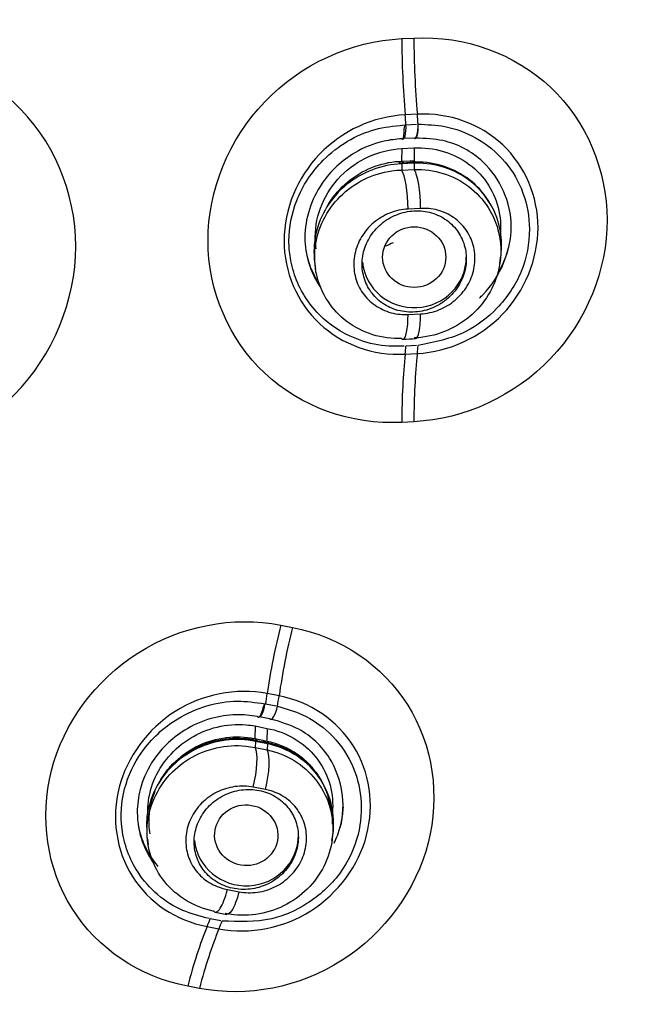
# Model space of a CAD drawing. Units: millimetres. Extents: x -21 to 1246, y -32 to 1954.
# Drawn here: x 558 to 566, y 1145 to 1159 of the extents above; entities that cross this region are included whole.
import ezdxf

# ---------------------------------------------------------------- set-up
doc = ezdxf.new("R2010")
doc.units = ezdxf.units.MM
doc.layers.add('Default', color=7, linetype='Continuous')
doc.layers.add('DV1_Default', color=7, linetype='Continuous')

# ---------------------------------------------------------------- blocks, each defined once
blk = doc.blocks.new('SE')
at = {"layer": 'DV1_Default', "color": 7, "linetype": 'Continuous'}
for p, q in [((563.137, 1158.762), (563.31, 1158.77)), ((563.36, 1157.675), (563.184, 1157.666)), ((563.196, 1157.523), (563.35, 1157.531)), ((563.315, 1157.332), (563.16, 1157.324)), ((563.133, 1157.181), (563.311, 1157.19)), ((563.135, 1157.181), (563.134, 1157)), ((563.315, 1157.19), (563.314, 1157.008)), ((563.091, 1156.997), (563.134, 1157)), ((563.134, 1157), (563.251, 1157.006)), ((563.315, 1156.969), (563.135, 1156.96)), ((563.135, 1156.96), (563.135, 1156.872)), ((563.135, 1156.872), (563.315, 1156.881)), ((563.251, 1157.006), (563.314, 1157.008)), ((563.333, 1156.985), (563.289, 1156.984)), ((563.315, 1156.969), (563.315, 1156.881)), ((563.407, 1156.32), (563.227, 1156.311)), ((564.547, 1155.529), (564.559, 1155.61)), ((561.884, 1155.518), (561.895, 1155.446)), ((563.227, 1154.794), (563.407, 1154.803)), ((563.35, 1154.347), (563.196, 1154.339)), ((563.184, 1154.223), (563.36, 1154.233)), ((563.31, 1153.251), (563.137, 1153.242)), ((561.394, 1150.325), (561.563, 1150.292)), ((561.369, 1149.306), (561.198, 1149.339)), ((561.176, 1149.191), (561.329, 1149.162)), ((561.236, 1148.978), (561.083, 1149.007)), ((561.024, 1148.873), (561.019, 1148.692)), ((561.023, 1148.874), (561.195, 1148.84)), ((561.199, 1148.84), (561.193, 1148.657)), ((560.978, 1148.699), (561.019, 1148.692)), ((560.978, 1148.699), (561, 1148.672)), ((561.019, 1148.692), (561.134, 1148.67)), ((561.019, 1148.692), (561.06, 1148.66)), ((561.134, 1148.67), (561.193, 1148.657)), ((561.134, 1148.67), (561.175, 1148.638)), ((561.193, 1148.657), (561.216, 1148.63)), ((561.028, 1148.651), (561.026, 1148.563)), ((561.026, 1148.563), (561.2, 1148.53)), ((561.203, 1148.617), (561.028, 1148.651)), ((561.216, 1148.63), (561.177, 1148.638)), ((561.203, 1148.617), (561.2, 1148.53)), ((561.173, 1147.961), (560.998, 1147.995)), ((559.473, 1147.244), (559.484, 1147.17)), ((562.131, 1147.224), (562.143, 1147.305)), ((560.627, 1146.521), (560.793, 1146.489)), ((560.428, 1146.21), (560.419, 1146.211)), ((560.449, 1146.195), (560.615, 1146.163)), ((560.333, 1145.988), (560.504, 1145.956)), ((560.531, 1146.072), (560.379, 1146.101)), ((560.223, 1145.098), (560.054, 1145.13))]:
    blk.add_line(p, q, dxfattribs=at)
for centre, radius, start, end in [((555.539, 1308.705), 151.919, 272.85719, 272.92513), ((553.135, 1356.055), 201.866, 272.8452, 272.89638), ((589.703, 1296.759), 150.843, 259.03242, 259.09993)]:
    blk.add_arc(centre, radius, start, end, dxfattribs=at)
for centre, major_axis, ratio in [((526.945, 1157.079), (-51.15, 0), 0.970296), ((526.945, 1157.036), (51.037, 0), 0.970296), ((526.945, 1156.739), (-48.21, 0), 0.970296), ((526.945, 1156.785), (-47.938, 0), 0.970296), ((563.315, 1155.619), (-0.455, 0), 0.959033), ((560.897, 1147.302), (-0.454, 0.032), 0.959599)]:
    blk.add_ellipse(centre, major_axis=major_axis, ratio=ratio, dxfattribs=at)
for centre, major_axis, ratio, start_param, end_param in [((526.945, 1157.475), (51.453, 0), 0.970296, 0, 0.722122), ((526.945, 1157.427), (-51.653, 0), 0.970296, 0, 3.211658), ((563.694, 1158.165), (-0.131, 2.697), 0.200779, 1.337981, 1.747037), ((563.87, 1158.174), (0.139, -2.696), 0.201241, 4.479034, 4.888053), ((562.372, 1156.872), (-0.22, 4.294), 0.201225, -1.428913, -1.395081), ((562.548, 1156.881), (-0.22, 4.294), 0.201225, -1.428997, -1.395113), ((563.144, 1157.495), (-0.006, 0.178), 0.301343, 2.860978, 4.858822), ((563.324, 1157.504), (-0.004, 0.178), 0.274211, 2.858209, 4.858831), ((563.331, 1157.505), (0.006, 0.179), 0.224343, 2.872868, 4.870727), ((563.074, 1157.573), (-0.033, 0.599), 0.087602, 2.861333, 3.177171), ((563.132, 1156.576), (0.02, -0.399), 0.197265, 2.856594, 3.142019), ((563.139, 1157.577), (-0.03, 0.599), 0.19761, 2.856574, 3.141597), ((563.255, 1157.583), (-0.03, 0.599), 0.198237, 2.856536, 3.141703), ((563.312, 1156.585), (0.02, -0.399), 0.198237, 3.141854, 3.174095), ((563.312, 1156.585), (0.02, -0.399), 0.198237, 2.856536, 3.141854), ((563.319, 1157.585), (-0.012, 0.6), 0.095833, 2.86102, 3.176845), ((563.311, 1156.429), (-0.024, 0.469), 0.197891, 4.467336, 5.998149), ((563.131, 1156.42), (0.024, -0.469), 0.196921, 1.325802, 2.856615), ((563.315, 1155.619), (-0.75, 0), 0.970296, 0.101951, 3.141593), ((563.131, 1154.907), (-0.023, 0.469), 0.197012, 3.141739, 4.458721), ((563.311, 1154.916), (-0.024, 0.469), 0.198014, 3.140564, 4.458673), ((563.131, 1154.907), (-0.023, 0.469), 0.197012, 2.927911, 3.141739), ((562.372, 1156.872), (0.22, -4.294), 0.201225, 0.895969, 0.929801), ((562.548, 1156.881), (0.22, -4.294), 0.201225, 0.896001, 0.929883), ((563.694, 1152.561), (-0.144, 2.696), 0.199633, 0.895554, 1.30461), ((563.87, 1152.57), (-0.138, 2.696), 0.201282, 0.896016, 1.305035), ((561.865, 1149.679), (0.459, 2.356), 0.25031, 1.342268, 1.764221), ((562.036, 1149.646), (0.453, 2.357), 0.250795, 1.34161, 1.763526), ((560.031, 1148.744), (0.793, 4.124), 0.250779, -1.414142, -1.378012), ((560.202, 1148.711), (0.793, 4.124), 0.250779, -1.414178, -1.378045), ((561.105, 1149.177), (0.029, 0.175), 0.327739, 2.852594, 4.860521), ((561.293, 1149.141), (0.047, 0.172), 0.270709, 2.87983, 4.887758), ((560.929, 1148.279), (-0.076, -0.393), 0.247477, 2.86136, 3.142032), ((560.908, 1148.126), (0.089, 0.461), 0.247126, 4.472157, 6.002974), ((561.083, 1148.092), (-0.089, -0.461), 0.24811, 1.330495, 2.861312), ((561.103, 1148.245), (-0.076, -0.393), 0.248434, 2.861278, 3.141866), ((560.897, 1147.302), (-0.75, 0), 0.970296, 0.105756, 3.141593), ((560.506, 1144.414), (0.448, 2.358), 0.249238, 0.887775, 1.309729), ((560.031, 1148.744), (-0.793, -4.124), 0.250779, 0.88828, 0.924411), ((560.202, 1148.711), (-0.793, -4.124), 0.250779, 0.888314, 0.924451), ((560.677, 1144.381), (0.453, 2.357), 0.250831, 0.888331, 1.310246)]:
    blk.add_ellipse(centre, major_axis=major_axis, ratio=ratio, start_param=start_param, end_param=end_param, dxfattribs=at)
for points, knots in [([(540.29, 997.438), (540.931, 1001.095), (542.233, 1008.713), (543.507, 1022.079), (543.85, 1036.237), (543.231, 1049.629), (542.261, 1060.768), (541.595, 1070.299), (541.511, 1077.175), (541.985, 1082.483), (542.495, 1085.506), (543.007, 1087.664), (543.521, 1089.424), (544.2, 1091.315), (545.222, 1093.554), (546.639, 1095.977), (548.158, 1098.107), (549.742, 1100.088), (551.719, 1102.369), (554.125, 1104.911), (557.044, 1107.808), (560.13, 1110.805), (563.605, 1114.225), (567.048, 1117.818), (570.295, 1121.589), (573.102, 1125.278), (575.696, 1129.215), (577.892, 1133.141), (579.667, 1136.956), (581.093, 1140.655), (582.28, 1144.499), (583.269, 1148.856), (583.951, 1153.769), (584.176, 1159.276), (583.791, 1165.035), (582.647, 1171.464), (580.6, 1178.038), (577.567, 1184.502), (573.967, 1190.224), (570.42, 1194.61), (567.098, 1198.019), (564.102, 1200.711), (560.456, 1203.531), (555.903, 1206.462), (550.277, 1209.325), (543.558, 1211.813), (535.507, 1213.68), (530.231, 1213.941), (526.945, 1214.07)], [0, 0, 0, 0, 0.037973, 0.09332, 0.147199, 0.197877, 0.243934, 0.273653, 0.305644, 0.321064, 0.333442, 0.340046, 0.346145, 0.354504, 0.364376, 0.375672, 0.387306, 0.396197, 0.405364, 0.422362, 0.43699, 0.452896, 0.471532, 0.492844, 0.510199, 0.528739, 0.5458, 0.564146, 0.58029, 0.594184, 0.609796, 0.626524, 0.645531, 0.666838, 0.68993, 0.711909, 0.741964, 0.76889, 0.79364, 0.819245, 0.833163, 0.847874, 0.86503, 0.885449, 0.909146, 0.936136, 0.966425, 1, 1, 1, 1]), ([(479.407, 1151.855), (479.229, 1153.488), (479.14, 1155.129), (479.143, 1159.779), (479.446, 1162.791), (480.677, 1168.79), (481.591, 1171.699), (483.975, 1177.28), (485.466, 1179.989), (488.954, 1185.049), (490.931, 1187.384), (495.344, 1191.667), (497.805, 1193.626), (502.995, 1196.989), (505.741, 1198.415), (511.54, 1200.747), (514.567, 1201.636), (520.674, 1202.814), (523.796, 1203.116), (530.097, 1203.116), (533.199, 1202.816), (539.311, 1201.639), (542.353, 1200.745), (548.133, 1198.421), (550.879, 1196.998), (556.082, 1193.629), (558.54, 1191.672), (562.947, 1187.397), (564.928, 1185.061), (568.43, 1179.981), (569.908, 1177.293), (572.294, 1171.713), (573.215, 1168.779), (574.441, 1162.804), (574.746, 1159.796), (574.75, 1155.139), (574.661, 1153.495), (574.483, 1151.861)], [0, 0, 0, 0, 0.0315306, 0.0315306, 0.090089, 0.090089, 0.1486474, 0.1486474, 0.2072057, 0.2072057, 0.2657641, 0.2657641, 0.3243225, 0.3243225, 0.3828809, 0.3828809, 0.4414392, 0.4414392, 0.4999976, 0.4999976, 0.558556, 0.558556, 0.6171143, 0.6171143, 0.6756727, 0.6756727, 0.7342311, 0.7342311, 0.7927895, 0.7927895, 0.8513478, 0.8513478, 0.9099062, 0.9099062, 0.9684646, 0.9684646, 1, 1, 1, 1]), ([(526.945, 1110.443), (530.094, 1110.443), (533.19, 1110.743), (539.281, 1111.918), (542.307, 1112.807), (548.079, 1115.128), (550.816, 1116.548), (555.997, 1119.904), (558.45, 1121.857), (562.846, 1126.124), (564.819, 1128.452), (568.303, 1133.507), (569.784, 1136.199), (572.161, 1141.763), (573.076, 1144.677), (574.3, 1150.646), (574.603, 1153.646), (574.606, 1159.678), (574.297, 1162.741), (573.081, 1168.672), (572.182, 1171.555), (569.796, 1177.153), (568.304, 1179.862), (564.855, 1184.874), (562.886, 1187.21), (558.439, 1191.528), (556.027, 1193.446), (550.866, 1196.797), (548.082, 1198.244), (542.307, 1200.567), (539.336, 1201.442), (533.231, 1202.626), (530.072, 1202.929), (523.852, 1202.931), (520.761, 1202.64), (514.618, 1201.46), (511.604, 1200.573), (505.867, 1198.271), (503.101, 1196.842), (497.879, 1193.461), (495.477, 1191.547), (491.078, 1187.288), (489.064, 1184.912), (485.598, 1179.883), (484.132, 1177.228), (481.737, 1171.637), (480.816, 1168.696), (479.6, 1162.785), (479.289, 1159.783), (479.282, 1153.685), (479.589, 1150.667), (480.794, 1144.757), (481.705, 1141.826), (484.095, 1136.216), (485.558, 1133.558), (489.008, 1128.533), (491.019, 1126.15), (495.416, 1121.877), (497.813, 1119.962), (503.011, 1116.582), (505.792, 1115.138), (511.525, 1112.827), (514.514, 1111.94), (520.68, 1110.743), (523.796, 1110.443), (526.945, 1110.443)], [0, 0, 0, 0, 0.03125, 0.03125, 0.0625, 0.0625, 0.09375, 0.09375, 0.125, 0.125, 0.15625, 0.15625, 0.1875, 0.1875, 0.21875, 0.21875, 0.25, 0.25, 0.28125, 0.28125, 0.3125, 0.3125, 0.34375, 0.34375, 0.375, 0.375, 0.40625, 0.40625, 0.4375, 0.4375, 0.46875, 0.46875, 0.5, 0.5, 0.53125, 0.53125, 0.5625, 0.5625, 0.59375, 0.59375, 0.625, 0.625, 0.65625, 0.65625, 0.6875, 0.6875, 0.71875, 0.71875, 0.75, 0.75, 0.78125, 0.78125, 0.8125, 0.8125, 0.84375, 0.84375, 0.875, 0.875, 0.90625, 0.90625, 0.9375, 0.9375, 0.96875, 0.96875, 1, 1, 1, 1]), ([(526.945, 1106.963), (527.697, 1106.972), (529.202, 1106.991), (531.456, 1107.14), (533.7, 1107.377), (535.932, 1107.711), (538.146, 1108.138), (540.34, 1108.66), (542.507, 1109.273), (544.645, 1109.978), (548.449, 1111.414), (555.176, 1114.714), (564.311, 1121.659), (572.495, 1132.177), (577.534, 1144.483), (578.766, 1154.132), (578.58, 1159.41), (578.501, 1160.538)], [0, 0, 0, 0, 0.026704, 0.053409, 0.080113, 0.106818, 0.133522, 0.160227, 0.186931, 0.213636, 0.24034, 0.331755, 0.480121, 0.647944, 0.807505, 0.958795, 1, 1, 1, 1]), ([(578.665, 1160.52), (578.744, 1159.39), (578.969, 1153.023), (577.222, 1142.239), (571.355, 1130.245), (564.054, 1121.462), (555.958, 1114.998), (549.265, 1111.527), (544.564, 1109.755), (541.992, 1108.919), (538.937, 1108.108), (535.385, 1107.411), (531.334, 1106.892), (528.459, 1106.823), (526.945, 1106.787)], [0, 0, 0, 0, 0.041214, 0.231548, 0.391163, 0.519835, 0.639876, 0.759706, 0.786336, 0.818303, 0.855625, 0.898328, 0.946442, 1, 1, 1, 1]), ([(563.137, 1153.242), (562.4, 1153.203), (561.679, 1153.464), (560.649, 1154.431), (560.347, 1155.137), (560.346, 1156.579), (560.642, 1157.311), (561.684, 1158.396), (562.4, 1158.726), (563.137, 1158.762)], [0, 0, 0, 0, 0.25, 0.25, 0.5, 0.5, 0.75, 0.75, 1, 1, 1, 1]), ([(563.31, 1158.77), (564.045, 1158.808), (564.764, 1158.546), (565.791, 1157.58), (566.092, 1156.875), (566.093, 1155.436), (565.798, 1154.704), (564.76, 1153.62), (564.045, 1153.289), (563.31, 1153.251)], [0, 0, 0, 0, 0.25, 0.25, 0.5, 0.5, 0.75, 0.75, 1, 1, 1, 1]), ([(558.443, 1155.774), (558.443, 1154.989), (558.115, 1154.208), (557, 1153.068), (556.211, 1152.715), (554.634, 1152.652), (553.849, 1152.937), (552.72, 1154.001), (552.398, 1154.76), (552.398, 1156.311), (552.724, 1157.099), (553.838, 1158.24), (554.62, 1158.593), (556.215, 1158.658), (556.998, 1158.367), (558.115, 1157.315), (558.443, 1156.559), (558.443, 1155.774)], [0, 0, 0, 0, 0.125, 0.125, 0.25, 0.25, 0.375, 0.375, 0.5, 0.5, 0.625, 0.625, 0.75, 0.75, 0.875, 0.875, 1, 1, 1, 1]), ([(563.184, 1157.666), (562.724, 1157.644), (562.274, 1157.435), (561.631, 1156.767), (561.442, 1156.307), (561.441, 1155.407), (561.626, 1154.969), (562.277, 1154.359), (562.724, 1154.199), (563.184, 1154.223)], [0, 0, 0, 0, 0.25, 0.25, 0.5, 0.5, 0.75, 0.75, 1, 1, 1, 1]), ([(563.36, 1154.233), (563.819, 1154.256), (564.267, 1154.465), (564.909, 1155.133), (565.097, 1155.593), (565.097, 1156.491), (564.913, 1156.929), (564.265, 1157.538), (563.819, 1157.699), (563.36, 1157.675)], [0, 0, 0, 0, 0.25, 0.25, 0.5, 0.5, 0.75, 0.75, 1, 1, 1, 1]), ([(561.532, 1155.609), (561.518, 1155.69), (561.496, 1155.967), (561.595, 1156.477), (562.002, 1157.093), (562.598, 1157.456), (563.014, 1157.505), (563.169, 1157.52)], [0, 0, 0, 0, 0.089442, 0.302262, 0.55014, 0.857171, 1, 1, 1, 1]), ([(563.135, 1157.323), (563.14, 1157.316), (563.146, 1157.314), (563.157, 1157.325), (563.162, 1157.34), (563.169, 1157.383), (563.171, 1157.411), (563.172, 1157.468), (563.171, 1157.497), (563.196, 1157.523)], [0, 0, 0, 0, 0.25, 0.25, 0.5, 0.5, 0.75, 0.75, 1, 1, 1, 1]), ([(563.372, 1157.532), (563.501, 1157.526), (563.79, 1157.515), (564.237, 1157.345), (564.64, 1157.017), (564.909, 1156.55), (565.009, 1155.997), (564.894, 1155.397), (564.547, 1154.881), (564.028, 1154.479), (563.609, 1154.396), (563.372, 1154.349)], [0, 0, 0, 0, 0.077588, 0.173187, 0.286859, 0.393392, 0.500126, 0.624813, 0.749251, 0.858672, 1, 1, 1, 1]), ([(563.135, 1157.323), (563.05, 1157.314), (562.816, 1157.29), (562.39, 1157.115), (561.9, 1156.668), (561.741, 1156.169), (561.741, 1155.653), (561.819, 1155.405), (561.956, 1155.196)], [0, 0, 0, 0, 0.088318, 0.24217, 0.460537, 0.741707, 0.7421, 1, 1, 1, 1]), ([(564.257, 1155.032), (564.273, 1155.048), (564.545, 1155.317), (564.867, 1156.07), (564.454, 1156.973), (563.827, 1157.31), (563.477, 1157.327), (563.334, 1157.332)], [0, 0, 0, 0, 0.0207259, 0.3463547, 0.6717843, 0.8816566, 1, 1, 1, 1]), ([(561.903, 1155.736), (561.895, 1155.793), (561.89, 1155.851), (561.89, 1156.232), (562.029, 1156.553), (562.489, 1157.02), (562.81, 1157.164), (563.133, 1157.181)], [0, 0, 0, 0, 0.083008, 0.083008, 0.541504, 0.541504, 1, 1, 1, 1]), ([(563.311, 1157.19), (563.454, 1157.197), (563.598, 1157.181), (563.733, 1157.141), (563.867, 1157.102), (563.996, 1157.037), (564.107, 1156.954), (564.216, 1156.872), (564.311, 1156.77), (564.384, 1156.655), (564.455, 1156.542), (564.507, 1156.415), (564.535, 1156.283), (564.562, 1156.153), (564.567, 1156.016), (564.548, 1155.883), (564.548, 1155.877), (564.547, 1155.872), (564.546, 1155.867)], [0, 0, 0, 0, 0.2029295, 0.2029295, 0.2029295, 0.4061349, 0.4061349, 0.4061349, 0.6054595, 0.6054595, 0.6054595, 0.8005353, 0.8005353, 0.8005353, 0.9925076, 0.9925076, 0.9925076, 1, 1, 1, 1]), ([(563.135, 1156.96), (563.135, 1156.96), (563.135, 1156.96), (563.135, 1156.96), (562.992, 1156.956), (562.848, 1156.927), (562.714, 1156.876), (562.58, 1156.826), (562.452, 1156.752), (562.34, 1156.662), (562.23, 1156.571), (562.133, 1156.462), (562.058, 1156.341), (561.985, 1156.222), (561.93, 1156.09), (561.9, 1155.955), (561.87, 1155.821), (561.864, 1155.68), (561.881, 1155.546), (561.882, 1155.537), (561.883, 1155.527), (561.884, 1155.518)], [0, 0, 0, 0, 0.000028, 0.000028, 0.000028, 0.199038, 0.199038, 0.199038, 0.39814, 0.39814, 0.39814, 0.596118, 0.596118, 0.596118, 0.792137, 0.792137, 0.792137, 0.986682, 0.986682, 0.986682, 1, 1, 1, 1]), ([(562.071, 1156.363), (562.076, 1156.372), (562.082, 1156.382), (562.088, 1156.391), (562.158, 1156.506), (562.249, 1156.611), (562.353, 1156.699), (562.458, 1156.787), (562.579, 1156.859), (562.706, 1156.909), (562.829, 1156.958), (562.96, 1156.988), (563.091, 1156.997)], [0, 0, 0, 0, 0.026533, 0.026533, 0.026533, 0.353239, 0.353239, 0.353239, 0.682355, 0.682355, 0.682355, 1, 1, 1, 1]), ([(564.559, 1155.609), (564.576, 1155.72), (564.577, 1155.834), (564.563, 1155.944), (564.545, 1156.078), (564.503, 1156.21), (564.442, 1156.329), (564.379, 1156.448), (564.295, 1156.557), (564.196, 1156.649), (564.096, 1156.741), (563.978, 1156.817), (563.851, 1156.87), (563.723, 1156.925), (563.583, 1156.958), (563.443, 1156.967), (563.401, 1156.97), (563.358, 1156.971), (563.315, 1156.969), (563.315, 1156.969), (563.315, 1156.969), (563.315, 1156.969)], [0, 0, 0, 0, 0.159284, 0.159284, 0.159284, 0.353033, 0.353033, 0.353033, 0.547219, 0.547219, 0.547219, 0.743047, 0.743047, 0.743047, 0.94067, 0.94067, 0.94067, 0.999972, 0.999972, 0.999972, 1, 1, 1, 1]), ([(563.315, 1156.881), (563.315, 1156.881), (563.315, 1156.881), (563.315, 1156.881), (563.455, 1156.885), (563.598, 1156.866), (563.731, 1156.824), (563.863, 1156.782), (563.99, 1156.717), (564.1, 1156.634), (564.209, 1156.552), (564.304, 1156.449), (564.378, 1156.335), (564.451, 1156.221), (564.504, 1156.093), (564.533, 1155.961), (564.563, 1155.83), (564.569, 1155.691), (564.551, 1155.556), (564.534, 1155.422), (564.493, 1155.289), (564.431, 1155.166), (564.37, 1155.044), (564.287, 1154.929), (564.188, 1154.832), (564.089, 1154.734), (563.971, 1154.651), (563.846, 1154.59), (563.719, 1154.527), (563.58, 1154.485), (563.441, 1154.467), (563.399, 1154.461), (563.357, 1154.458), (563.315, 1154.456), (563.315, 1154.456), (563.315, 1154.456), (563.315, 1154.456)], [0, 0, 0, 0, 0.000015, 0.000015, 0.000015, 0.10874, 0.10874, 0.10874, 0.217504, 0.217504, 0.217504, 0.325819, 0.325819, 0.325819, 0.433197, 0.433197, 0.433197, 0.539906, 0.539906, 0.539906, 0.646204, 0.646204, 0.646204, 0.752447, 0.752447, 0.752447, 0.859641, 0.859641, 0.859641, 0.967793, 0.967793, 0.967793, 0.999985, 0.999985, 0.999985, 1, 1, 1, 1]), ([(564.432, 1156.343), (564.431, 1156.345), (564.43, 1156.348), (564.429, 1156.35), (564.368, 1156.468), (564.285, 1156.577), (564.187, 1156.667), (564.088, 1156.758), (563.971, 1156.833), (563.847, 1156.886), (563.721, 1156.94), (563.583, 1156.973), (563.444, 1156.983), (563.407, 1156.985), (563.37, 1156.986), (563.333, 1156.985)], [0, 0, 0, 0, 0.0062809, 0.0062809, 0.0062809, 0.3079683, 0.3079683, 0.3079683, 0.6120115, 0.6120115, 0.6120115, 0.9190658, 0.9190658, 0.9190658, 1, 1, 1, 1]), ([(563.135, 1154.447), (563.135, 1154.447), (563.135, 1154.447), (563.135, 1154.447), (562.994, 1154.443), (562.852, 1154.462), (562.719, 1154.502), (562.586, 1154.543), (562.459, 1154.608), (562.349, 1154.69), (562.24, 1154.772), (562.144, 1154.874), (562.069, 1154.988), (561.996, 1155.1), (561.942, 1155.228), (561.911, 1155.36), (561.881, 1155.491), (561.874, 1155.629), (561.891, 1155.764), (561.907, 1155.898), (561.947, 1156.031), (562.007, 1156.154), (562.068, 1156.277), (562.151, 1156.392), (562.249, 1156.49), (562.347, 1156.589), (562.464, 1156.672), (562.589, 1156.735), (562.715, 1156.798), (562.853, 1156.841), (562.992, 1156.86), (563.04, 1156.867), (563.087, 1156.871), (563.135, 1156.872), (563.135, 1156.872), (563.135, 1156.872), (563.135, 1156.872)], [0, 0, 0, 0, 0.000015, 0.000015, 0.000015, 0.108151, 0.108151, 0.108151, 0.216379, 0.216379, 0.216379, 0.324295, 0.324295, 0.324295, 0.431205, 0.431205, 0.431205, 0.537586, 0.537586, 0.537586, 0.643253, 0.643253, 0.643253, 0.749433, 0.749433, 0.749433, 0.856278, 0.856278, 0.856278, 0.963907, 0.963907, 0.963907, 0.999985, 0.999985, 0.999985, 1, 1, 1, 1]), ([(563.227, 1156.311), (563.138, 1156.306), (563.048, 1156.287), (562.964, 1156.253), (562.88, 1156.22), (562.8, 1156.172), (562.731, 1156.114), (562.662, 1156.056), (562.602, 1155.985), (562.556, 1155.909), (562.511, 1155.834), (562.478, 1155.75), (562.461, 1155.666), (562.444, 1155.583), (562.44, 1155.496), (562.452, 1155.414), (562.463, 1155.332), (562.489, 1155.252), (562.527, 1155.179), (562.565, 1155.107), (562.617, 1155.04), (562.678, 1154.985), (562.739, 1154.929), (562.812, 1154.884), (562.889, 1154.851), (562.969, 1154.818), (563.056, 1154.799), (563.143, 1154.794), (563.171, 1154.793), (563.199, 1154.792), (563.227, 1154.794)], [0, 0, 0, 0, 0.110276, 0.110276, 0.110276, 0.220648, 0.220648, 0.220648, 0.329854, 0.329854, 0.329854, 0.436727, 0.436727, 0.436727, 0.541871, 0.541871, 0.541871, 0.645846, 0.645846, 0.645846, 0.750588, 0.750588, 0.750588, 0.856783, 0.856783, 0.856783, 0.965844, 0.965844, 0.965844, 1, 1, 1, 1]), ([(563.407, 1154.803), (563.496, 1154.807), (563.586, 1154.827), (563.67, 1154.86), (563.754, 1154.894), (563.835, 1154.942), (563.904, 1155.001), (563.973, 1155.059), (564.033, 1155.129), (564.079, 1155.206), (564.124, 1155.282), (564.156, 1155.365), (564.174, 1155.449), (564.191, 1155.533), (564.194, 1155.619), (564.182, 1155.702), (564.171, 1155.783), (564.145, 1155.864), (564.107, 1155.936), (564.069, 1156.008), (564.017, 1156.074), (563.956, 1156.129), (563.894, 1156.185), (563.822, 1156.231), (563.744, 1156.263), (563.665, 1156.296), (563.578, 1156.315), (563.491, 1156.32), (563.463, 1156.321), (563.435, 1156.321), (563.407, 1156.32)], [0, 0, 0, 0, 0.110464, 0.110464, 0.110464, 0.220966, 0.220966, 0.220966, 0.330455, 0.330455, 0.330455, 0.437379, 0.437379, 0.437379, 0.542446, 0.542446, 0.542446, 0.646382, 0.646382, 0.646382, 0.750906, 0.750906, 0.750906, 0.857177, 0.857177, 0.857177, 0.965613, 0.965613, 0.965613, 1, 1, 1, 1]), ([(563.834, 1155.058), (563.894, 1155.116), (563.945, 1155.185), (563.983, 1155.259), (564.021, 1155.333), (564.047, 1155.414), (564.058, 1155.495), (564.069, 1155.575), (564.067, 1155.657), (564.051, 1155.735), (564.035, 1155.813), (564.005, 1155.888), (563.964, 1155.954), (563.923, 1156.021), (563.869, 1156.082), (563.807, 1156.131), (563.744, 1156.181), (563.671, 1156.22), (563.595, 1156.246), (563.516, 1156.273), (563.431, 1156.286), (563.347, 1156.285), (563.262, 1156.285), (563.175, 1156.269), (563.093, 1156.241), (563.011, 1156.212), (562.932, 1156.169), (562.863, 1156.115), (562.795, 1156.062), (562.735, 1155.996), (562.688, 1155.924), (562.642, 1155.854), (562.607, 1155.775), (562.587, 1155.694), (562.567, 1155.615), (562.56, 1155.532), (562.568, 1155.452), (562.576, 1155.373), (562.597, 1155.295), (562.631, 1155.224), (562.665, 1155.153), (562.712, 1155.087), (562.767, 1155.032), (562.824, 1154.976), (562.892, 1154.929), (562.965, 1154.896), (563.039, 1154.861), (563.121, 1154.839), (563.204, 1154.832), (563.288, 1154.823), (563.375, 1154.83), (563.459, 1154.85), (563.543, 1154.87), (563.626, 1154.905), (563.7, 1154.951), (563.748, 1154.982), (563.793, 1155.018), (563.834, 1155.058)], [0, 0, 0, 0, 0.052965, 0.052965, 0.052965, 0.105977, 0.105977, 0.105977, 0.158338, 0.158338, 0.158338, 0.210364, 0.210364, 0.210364, 0.262776, 0.262776, 0.262776, 0.316124, 0.316124, 0.316124, 0.370577, 0.370577, 0.370577, 0.425834, 0.425834, 0.425834, 0.481222, 0.481222, 0.481222, 0.535983, 0.535983, 0.535983, 0.589644, 0.589644, 0.589644, 0.642248, 0.642248, 0.642248, 0.694303, 0.694303, 0.694303, 0.746524, 0.746524, 0.746524, 0.799539, 0.799539, 0.799539, 0.853653, 0.853653, 0.853653, 0.908713, 0.908713, 0.908713, 0.964143, 0.964143, 0.964143, 1, 1, 1, 1]), ([(564.526, 1155.395), (564.533, 1155.408), (564.54, 1155.421), (564.569, 1155.475), (564.589, 1155.516), (564.625, 1155.6), (564.64, 1155.643), (564.667, 1155.729), (564.679, 1155.774), (564.688, 1155.818)], [0, 0, 0, 0, 0.0969, 0.0969, 0.398304, 0.398304, 0.699708, 0.699708, 1, 1, 1, 1]), ([(563.169, 1154.339), (563.082, 1154.336), (562.873, 1154.333), (562.462, 1154.421), (561.96, 1154.715), (561.641, 1155.17), (561.55, 1155.498), (561.532, 1155.609)], [0, 0, 0, 0, 0.088141, 0.273654, 0.549608, 0.850626, 1, 1, 1, 1]), ([(561.763, 1155.674), (561.763, 1155.673), (561.763, 1155.673), (561.781, 1155.585), (561.808, 1155.501), (561.862, 1155.381), (561.882, 1155.341), (561.91, 1155.291), (561.917, 1155.28), (561.924, 1155.268)], [0, 0, 0, 0, 0.001117, 0.001117, 0.605558, 0.605558, 0.907779, 0.907779, 1, 1, 1, 1]), ([(560.054, 1145.13), (559.359, 1145.262), (558.752, 1145.674), (558.028, 1146.82), (557.918, 1147.554), (558.268, 1148.911), (558.721, 1149.533), (559.954, 1150.314), (560.7, 1150.46), (561.394, 1150.325)], [0, 0, 0, 0, 0.25, 0.25, 0.5, 0.5, 0.75, 0.75, 1, 1, 1, 1]), ([(561.563, 1150.292), (562.256, 1150.159), (562.861, 1149.747), (563.582, 1148.603), (563.691, 1147.87), (563.342, 1146.515), (562.89, 1145.894), (561.661, 1145.112), (560.916, 1144.965), (560.223, 1145.098)], [0, 0, 0, 0, 0.25, 0.25, 0.5, 0.5, 0.75, 0.75, 1, 1, 1, 1]), ([(561.198, 1149.339), (560.75, 1149.427), (560.265, 1149.33), (559.478, 1148.833), (559.181, 1148.43), (558.954, 1147.554), (559.022, 1147.084), (559.495, 1146.335), (559.885, 1146.074), (560.333, 1145.988)], [0, 0, 0, 0, 0.25, 0.25, 0.5, 0.5, 0.75, 0.75, 1, 1, 1, 1]), ([(560.369, 1146.103), (560.229, 1146.138), (559.822, 1146.243), (559.316, 1146.687), (559.07, 1147.353), (559.11, 1147.975), (559.381, 1148.551), (559.932, 1149.062), (560.609, 1149.271), (561.026, 1149.213), (561.167, 1149.193)], [0, 0, 0, 0, 0.077887, 0.249447, 0.385327, 0.500347, 0.614917, 0.751057, 0.924405, 1, 1, 1, 1]), ([(560.504, 1145.956), (560.952, 1145.87), (561.436, 1145.967), (562.22, 1146.465), (562.517, 1146.867), (562.743, 1147.742), (562.676, 1148.211), (562.205, 1148.958), (561.816, 1149.22), (561.369, 1149.306)], [0, 0, 0, 0, 0.25, 0.25, 0.5, 0.5, 0.75, 0.75, 1, 1, 1, 1]), ([(561.347, 1149.158), (561.47, 1149.123), (561.745, 1149.043), (562.131, 1148.773), (562.436, 1148.358), (562.576, 1147.841), (562.534, 1147.28), (562.273, 1146.725), (561.812, 1146.307), (561.214, 1146.039), (560.79, 1146.058), (560.55, 1146.068)], [0, 0, 0, 0, 0.077725, 0.173326, 0.286845, 0.393419, 0.500177, 0.62487, 0.749336, 0.857866, 1, 1, 1, 1]), ([(561.061, 1149.011), (561.066, 1149.003), (561.072, 1148.999), (561.088, 1149.008), (561.098, 1149.02), (561.118, 1149.06), (561.128, 1149.087), (561.143, 1149.143), (561.149, 1149.171), (561.167, 1149.193)], [0, 0, 0, 0, 0.25, 0.25, 0.5, 0.5, 0.75, 0.75, 1, 1, 1, 1]), ([(561.061, 1149.011), (560.958, 1149.024), (560.736, 1149.052), (560.371, 1148.991), (559.923, 1148.797), (559.548, 1148.428), (559.36, 1147.989), (559.309, 1147.593), (559.375, 1147.222), (559.498, 1146.993), (559.564, 1146.901)], [0, 0, 0, 0, 0.095161, 0.204379, 0.3282, 0.527559, 0.653697, 0.755513, 0.893376, 1, 1, 1, 1]), ([(562.251, 1147.412), (562.339, 1147.754), (562.237, 1148.346), (561.731, 1148.828), (561.399, 1148.93), (561.251, 1148.973)], [0, 0, 0, 0, 0.4975048, 0.799443, 1, 1, 1, 1]), ([(559.478, 1147.617), (559.478, 1147.644), (559.478, 1147.671), (559.479, 1147.698), (559.486, 1147.829), (559.516, 1147.963), (559.567, 1148.088), (559.618, 1148.211), (559.691, 1148.329), (559.78, 1148.432), (559.869, 1148.536), (559.976, 1148.627), (560.092, 1148.698), (560.211, 1148.771), (560.343, 1148.826), (560.477, 1148.858), (560.614, 1148.892), (560.758, 1148.903), (560.896, 1148.891), (560.939, 1148.887), (560.981, 1148.882), (561.023, 1148.874)], [0, 0, 0, 0, 0.036491, 0.036491, 0.036491, 0.216424, 0.216424, 0.216424, 0.394862, 0.394862, 0.394862, 0.574073, 0.574073, 0.574073, 0.756522, 0.756522, 0.756522, 0.94326, 0.94326, 0.94326, 1, 1, 1, 1]), ([(561.195, 1148.84), (561.334, 1148.814), (561.468, 1148.764), (561.587, 1148.694), (561.706, 1148.624), (561.813, 1148.532), (561.899, 1148.425), (561.983, 1148.32), (562.048, 1148.198), (562.089, 1148.07), (562.129, 1147.944), (562.147, 1147.807), (562.14, 1147.672), (562.138, 1147.637), (562.135, 1147.601), (562.13, 1147.565)], [0, 0, 0, 0, 0.237924, 0.237924, 0.237924, 0.476247, 0.476247, 0.476247, 0.70963, 0.70963, 0.70963, 0.939276, 0.939276, 0.939276, 1, 1, 1, 1]), ([(561.028, 1148.651), (561.028, 1148.651), (561.028, 1148.651), (561.028, 1148.651), (560.89, 1148.68), (560.745, 1148.686), (560.603, 1148.669), (560.461, 1148.652), (560.32, 1148.611), (560.19, 1148.549), (560.061, 1148.487), (559.94, 1148.404), (559.838, 1148.304), (559.737, 1148.206), (559.652, 1148.09), (559.589, 1147.966), (559.527, 1147.843), (559.486, 1147.709), (559.468, 1147.574), (559.462, 1147.523), (559.459, 1147.471), (559.459, 1147.42)], [0, 0, 0, 0, 0.000026, 0.000026, 0.000026, 0.187602, 0.187602, 0.187602, 0.37515, 0.37515, 0.37515, 0.562127, 0.562127, 0.562127, 0.746868, 0.746868, 0.746868, 0.930412, 0.930412, 0.930412, 1, 1, 1, 1]), ([(561, 1148.672), (560.87, 1148.697), (560.733, 1148.701), (560.6, 1148.684), (560.46, 1148.667), (560.32, 1148.626), (560.193, 1148.564), (560.066, 1148.503), (559.947, 1148.42), (559.846, 1148.321), (559.747, 1148.224), (559.663, 1148.109), (559.601, 1147.987), (559.595, 1147.973), (559.588, 1147.959), (559.582, 1147.945)], [0, 0, 0, 0, 0.2354644, 0.2354644, 0.2354644, 0.4827534, 0.4827534, 0.4827534, 0.7293191, 0.7293191, 0.7293191, 0.9730379, 0.9730379, 0.9730379, 1, 1, 1, 1]), ([(559.668, 1148.105), (559.708, 1148.171), (559.754, 1148.234), (559.806, 1148.291), (559.896, 1148.392), (560.004, 1148.479), (560.122, 1148.547), (560.24, 1148.615), (560.372, 1148.664), (560.505, 1148.691), (560.64, 1148.719), (560.781, 1148.725), (560.916, 1148.708), (560.937, 1148.705), (560.958, 1148.702), (560.978, 1148.699)], [0, 0, 0, 0, 0.152466, 0.152466, 0.152466, 0.418995, 0.418995, 0.418995, 0.687362, 0.687362, 0.687362, 0.958708, 0.958708, 0.958708, 1, 1, 1, 1]), ([(561.193, 1148.657), (561.229, 1148.649), (561.299, 1148.632), (561.401, 1148.596), (561.496, 1148.552), (561.585, 1148.502), (561.668, 1148.445), (561.743, 1148.383), (561.812, 1148.316), (561.873, 1148.245), (561.927, 1148.172), (561.974, 1148.095), (562.014, 1148.017), (562.047, 1147.938), (562.073, 1147.859), (562.093, 1147.78), (562.104, 1147.715), (562.108, 1147.676), (562.11, 1147.665)], [0, 0, 0, 0, 0.074446, 0.147668, 0.219579, 0.290101, 0.359135, 0.426557, 0.492921, 0.558224, 0.622005, 0.684129, 0.745078, 0.804761, 0.863053, 0.919849, 0.975091, 1, 1, 1, 1]), ([(560.419, 1146.211), (560.419, 1146.211), (560.419, 1146.211), (560.419, 1146.211), (560.282, 1146.24), (560.149, 1146.292), (560.032, 1146.363), (559.914, 1146.435), (559.808, 1146.527), (559.723, 1146.633), (559.638, 1146.738), (559.571, 1146.86), (559.528, 1146.989), (559.486, 1147.116), (559.466, 1147.253), (559.47, 1147.387), (559.474, 1147.522), (559.502, 1147.658), (559.552, 1147.784), (559.602, 1147.911), (559.674, 1148.031), (559.764, 1148.136), (559.853, 1148.241), (559.962, 1148.332), (560.081, 1148.404), (560.2, 1148.476), (560.334, 1148.529), (560.47, 1148.56), (560.607, 1148.591), (560.751, 1148.599), (560.889, 1148.585), (560.935, 1148.58), (560.981, 1148.573), (561.026, 1148.563), (561.026, 1148.563), (561.026, 1148.563), (561.026, 1148.563)], [0, 0, 0, 0, 0.000015, 0.000015, 0.000015, 0.10842, 0.10842, 0.10842, 0.216826, 0.216826, 0.216826, 0.32489, 0.32489, 0.32489, 0.431984, 0.431984, 0.431984, 0.538344, 0.538344, 0.538344, 0.644462, 0.644462, 0.644462, 0.750481, 0.750481, 0.750481, 0.857315, 0.857315, 0.857315, 0.964868, 0.964868, 0.964868, 0.999985, 0.999985, 0.999985, 1, 1, 1, 1]), ([(561.2, 1148.53), (561.2, 1148.53), (561.2, 1148.53), (561.2, 1148.53), (561.337, 1148.5), (561.469, 1148.448), (561.586, 1148.376), (561.704, 1148.304), (561.809, 1148.211), (561.894, 1148.105), (561.978, 1147.999), (562.044, 1147.877), (562.086, 1147.749), (562.128, 1147.622), (562.147, 1147.485), (562.142, 1147.35), (562.138, 1147.216), (562.109, 1147.08), (562.059, 1146.954), (562.008, 1146.828), (561.935, 1146.707), (561.846, 1146.603), (561.756, 1146.499), (561.647, 1146.408), (561.528, 1146.337), (561.408, 1146.265), (561.274, 1146.212), (561.137, 1146.182), (561, 1146.151), (560.856, 1146.143), (560.718, 1146.158), (560.676, 1146.163), (560.634, 1146.169), (560.593, 1146.178), (560.593, 1146.178), (560.593, 1146.178), (560.593, 1146.178)], [0, 0, 0, 0, 0.000015, 0.000015, 0.000015, 0.108741, 0.108741, 0.108741, 0.217524, 0.217524, 0.217524, 0.325635, 0.325635, 0.325635, 0.433104, 0.433104, 0.433104, 0.539844, 0.539844, 0.539844, 0.646181, 0.646181, 0.646181, 0.752349, 0.752349, 0.752349, 0.859854, 0.859854, 0.859854, 0.967804, 0.967804, 0.967804, 0.999985, 0.999985, 0.999985, 1, 1, 1, 1]), ([(562.143, 1147.305), (562.144, 1147.312), (562.145, 1147.319), (562.146, 1147.326), (562.162, 1147.461), (562.156, 1147.598), (562.126, 1147.729), (562.096, 1147.859), (562.043, 1147.985), (561.97, 1148.098), (561.897, 1148.211), (561.803, 1148.312), (561.694, 1148.394), (561.585, 1148.477), (561.459, 1148.542), (561.326, 1148.585), (561.286, 1148.597), (561.245, 1148.608), (561.203, 1148.617), (561.203, 1148.617), (561.203, 1148.617), (561.203, 1148.617)], [0, 0, 0, 0, 0.011886, 0.011886, 0.011886, 0.239787, 0.239787, 0.239787, 0.467818, 0.467818, 0.467818, 0.697819, 0.697819, 0.697819, 0.930071, 0.930071, 0.930071, 0.999967, 0.999967, 0.999967, 1, 1, 1, 1]), ([(562.138, 1147.461), (562.138, 1147.476), (562.139, 1147.527), (562.135, 1147.614), (562.119, 1147.719), (562.095, 1147.823), (562.06, 1147.922), (562.017, 1148.018), (561.966, 1148.109), (561.906, 1148.195), (561.839, 1148.275), (561.765, 1148.348), (561.685, 1148.415), (561.6, 1148.474), (561.509, 1148.525), (561.415, 1148.568), (561.317, 1148.604), (561.25, 1148.621), (561.216, 1148.63)], [0, 0, 0, 0, 0.02861, 0.094783, 0.160724, 0.227, 0.292633, 0.357868, 0.423163, 0.488494, 0.553232, 0.617524, 0.681764, 0.746248, 0.81002, 0.873126, 0.936333, 1, 1, 1, 1]), ([(560.998, 1147.995), (560.912, 1148.011), (560.82, 1148.014), (560.732, 1148.001), (560.643, 1147.989), (560.555, 1147.961), (560.474, 1147.921), (560.393, 1147.881), (560.318, 1147.826), (560.255, 1147.763), (560.193, 1147.7), (560.141, 1147.627), (560.103, 1147.55), (560.065, 1147.473), (560.041, 1147.39), (560.031, 1147.307), (560.022, 1147.225), (560.026, 1147.141), (560.044, 1147.062), (560.063, 1146.983), (560.096, 1146.906), (560.141, 1146.838), (560.186, 1146.769), (560.244, 1146.707), (560.311, 1146.658), (560.378, 1146.607), (560.456, 1146.568), (560.538, 1146.543), (560.567, 1146.534), (560.597, 1146.527), (560.627, 1146.521)], [0, 0, 0, 0, 0.109855, 0.109855, 0.109855, 0.219699, 0.219699, 0.219699, 0.328831, 0.328831, 0.328831, 0.435385, 0.435385, 0.435385, 0.540404, 0.540404, 0.540404, 0.643823, 0.643823, 0.643823, 0.748453, 0.748453, 0.748453, 0.854502, 0.854502, 0.854502, 0.962278, 0.962278, 0.962278, 1, 1, 1, 1]), ([(561.418, 1146.749), (561.477, 1146.807), (561.528, 1146.874), (561.566, 1146.947), (561.603, 1147.019), (561.629, 1147.098), (561.64, 1147.178), (561.651, 1147.256), (561.649, 1147.337), (561.633, 1147.414), (561.618, 1147.491), (561.588, 1147.565), (561.547, 1147.631), (561.506, 1147.698), (561.451, 1147.758), (561.389, 1147.807), (561.326, 1147.857), (561.252, 1147.897), (561.174, 1147.923), (561.095, 1147.949), (561.009, 1147.963), (560.924, 1147.961), (560.838, 1147.96), (560.751, 1147.945), (560.669, 1147.916), (560.588, 1147.887), (560.509, 1147.844), (560.441, 1147.791), (560.374, 1147.739), (560.315, 1147.675), (560.269, 1147.604), (560.223, 1147.535), (560.189, 1147.458), (560.169, 1147.379), (560.149, 1147.302), (560.143, 1147.22), (560.15, 1147.142), (560.158, 1147.064), (560.179, 1146.987), (560.212, 1146.917), (560.246, 1146.846), (560.293, 1146.78), (560.349, 1146.725), (560.406, 1146.669), (560.475, 1146.623), (560.549, 1146.589), (560.624, 1146.555), (560.707, 1146.533), (560.791, 1146.525), (560.875, 1146.517), (560.963, 1146.524), (561.047, 1146.544), (561.131, 1146.565), (561.213, 1146.599), (561.287, 1146.646), (561.334, 1146.675), (561.378, 1146.71), (561.418, 1146.749)], [0, 0, 0, 0, 0.052462, 0.052462, 0.052462, 0.104949, 0.104949, 0.104949, 0.157116, 0.157116, 0.157116, 0.209469, 0.209469, 0.209469, 0.262581, 0.262581, 0.262581, 0.316717, 0.316717, 0.316717, 0.371709, 0.371709, 0.371709, 0.427007, 0.427007, 0.427007, 0.4819, 0.4819, 0.4819, 0.535851, 0.535851, 0.535851, 0.588768, 0.588768, 0.588768, 0.641019, 0.641019, 0.641019, 0.693244, 0.693244, 0.693244, 0.746073, 0.746073, 0.746073, 0.799882, 0.799882, 0.799882, 0.854647, 0.854647, 0.854647, 0.909922, 0.909922, 0.909922, 0.965014, 0.965014, 0.965014, 1, 1, 1, 1]), ([(560.793, 1146.489), (560.879, 1146.473), (560.97, 1146.471), (561.059, 1146.483), (561.148, 1146.495), (561.236, 1146.523), (561.317, 1146.563), (561.397, 1146.603), (561.472, 1146.657), (561.535, 1146.721), (561.597, 1146.783), (561.65, 1146.856), (561.688, 1146.934), (561.725, 1147.011), (561.75, 1147.093), (561.76, 1147.176), (561.77, 1147.258), (561.765, 1147.342), (561.747, 1147.422), (561.728, 1147.501), (561.696, 1147.578), (561.651, 1147.645), (561.606, 1147.714), (561.548, 1147.776), (561.482, 1147.825), (561.414, 1147.876), (561.336, 1147.915), (561.254, 1147.941), (561.227, 1147.949), (561.2, 1147.956), (561.173, 1147.961)], [0, 0, 0, 0, 0.109951, 0.109951, 0.109951, 0.220002, 0.220002, 0.220002, 0.329009, 0.329009, 0.329009, 0.436397, 0.436397, 0.436397, 0.541288, 0.541288, 0.541288, 0.645729, 0.645729, 0.645729, 0.750327, 0.750327, 0.750327, 0.856774, 0.856774, 0.856774, 0.965358, 0.965358, 0.965358, 1, 1, 1, 1]), ([(559.512, 1147.323), (559.499, 1147.404), (559.495, 1147.486), (559.5, 1147.568), (559.508, 1147.695), (559.537, 1147.824), (559.587, 1147.943)], [0, 0, 0, 0, 0.390656, 0.390656, 0.390656, 1, 1, 1, 1]), ([(562.162, 1147.188), (562.171, 1147.208), (562.18, 1147.228), (562.207, 1147.289), (562.222, 1147.331), (562.249, 1147.417), (562.261, 1147.461), (562.284, 1147.573), (562.292, 1147.64), (562.296, 1147.707)], [0, 0, 0, 0, 0.1197625, 0.1197625, 0.3697662, 0.3697662, 0.6197699, 0.6197699, 1, 1, 1, 1]), ([(559.339, 1147.469), (559.342, 1147.448), (559.346, 1147.428), (559.368, 1147.321), (559.396, 1147.238), (559.449, 1147.119), (559.468, 1147.081), (559.512, 1147.006), (559.536, 1146.969), (559.582, 1146.905), (559.604, 1146.878), (559.626, 1146.851)], [0, 0, 0, 0, 0.089538, 0.089538, 0.468511, 0.468511, 0.657998, 0.657998, 0.847485, 0.847485, 1, 1, 1, 1]), ([(560.449, 1146.195), (560.455, 1146.194), (560.462, 1146.195), (560.477, 1146.201), (560.486, 1146.208), (560.505, 1146.227), (560.514, 1146.239), (560.541, 1146.281), (560.559, 1146.318), (560.594, 1146.406), (560.611, 1146.458), (560.627, 1146.521)], [0, 0, 0, 0, 0.127315, 0.127315, 0.272762, 0.272762, 0.41821, 0.41821, 0.709105, 0.709105, 1, 1, 1, 1]), ([(560.793, 1146.489), (560.764, 1146.377), (560.726, 1146.278), (560.652, 1146.164), (560.617, 1146.148), (560.593, 1146.178)], [0, 0, 0, 0, 0.5, 0.5, 1, 1, 1, 1])]:
    blk.add_open_spline(points, degree=3, knots=knots, dxfattribs=at)
for points in [[(563.013, 1155.826), (562.976, 1155.808), (562.939, 1155.791), (562.901, 1155.777)], [(559.464, 1147.318), (559.466, 1147.292), (559.469, 1147.266), (559.474, 1147.241)], [(560.428, 1146.21), (560.434, 1146.202), (560.441, 1146.197), (560.449, 1146.195)]]:
    blk.add_open_spline(points, degree=3, dxfattribs=at)

msp = doc.modelspace()

# ---------------------------------------------------------------- block references
at = {"layer": 'Default'}
msp.add_blockref('SE', (0, 0), dxfattribs=at)

doc.saveas('drawing.dxf')
